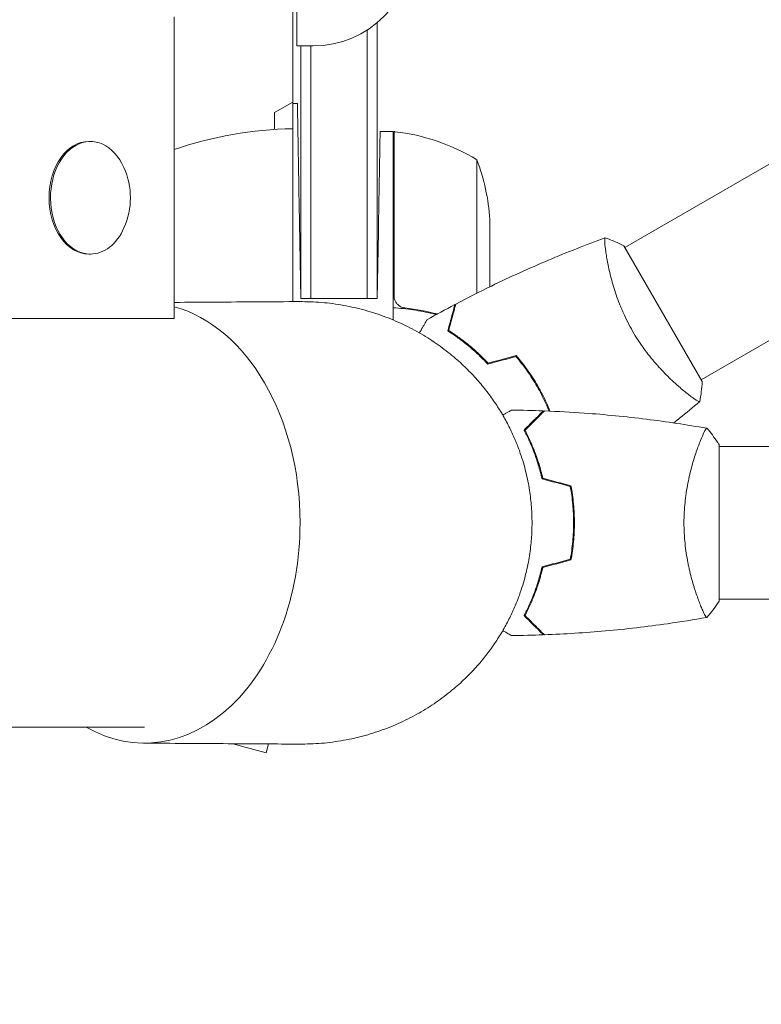
# Model space of a CAD drawing. Units: millimetres. Extents: x -6083 to 5842, y -5258 to 4710.
# Drawn here: x -182 to 2, y -2993 to -2748 of the extents above; entities that cross this region are included whole.
import ezdxf

# ---------------------------------------------------------------- set-up
doc = ezdxf.new("R2010")
doc.units = ezdxf.units.MM
doc.header["$LTSCALE"] = 20
doc.linetypes.add('HIDDEN', pattern=[9.525, 6.35, -3.175])
doc.layers.add('2d', color=230, linetype='Continuous')
doc.layers.add('EN-Free_Space_Hatch', color=10, linetype='HIDDEN')

msp = doc.modelspace()

# ---------------------------------------------------------------- hatches: boundary and pattern name
at = {"layer": 'EN-Free_Space_Hatch'}
h = msp.add_hatch(dxfattribs=at)
h.set_pattern_fill('ANSI31', color=256, scale=100)
edge = h.paths.add_edge_path()
edge.add_line((-4068.43, 1596.89), (-877.58, 1596.89))
edge.add_arc((-877.58, 596.89), 1000, -90, 90, ccw=False)
edge.add_line((-877.58, -403.11), (-4068.43, -403.11))
edge.add_arc((-4068.43, 596.89), 1000, 90, 270, ccw=False)
edge = h.paths.add_edge_path()
edge.add_arc((2434.06, 1138.08), 1000, 180, 360, ccw=False)
edge.add_line((1434.06, 1138.08), (1434.06, 3189.34))
edge.add_arc((2434.06, 3189.34), 1000, 0, 180, ccw=False)
edge.add_line((3434.06, 3189.34), (3434.06, 1138.08))
edge = h.paths.add_edge_path()
edge.add_arc((2434.06, -3364.2), 500, 0, 360)

# ---------------------------------------------------------------- linework, layer by layer
at = {"layer": '2d', "lineweight": 0}
for p, q in [((-113.49, -2704.32), (-113.49, -2754.66)), ((-114.49, -2818.21), (-114.49, -2705.73)), ((-143.95, -2822.4), (-143.95, -2747.4)), ((-95.99, -2750.7), (-95.99, -2817.4)), ((-93.49, -2748.87), (-93.49, -2817.4)), ((58.05, -2752.8), (-31.92, -2804.75)), ((-109.49, -2754.66), (-113.49, -2754.66)), ((-112.49, -2817.4), (-112.49, -2754.66)), ((-109.99, -2817.4), (-109.99, -2754.66)), ((-114.49, -2768.6), (-118.99, -2771.2)), ((-114.49, -2768.95), (-113.33, -2768.95)), ((-118.99, -2771.2), (-118.99, -2775.42)), ((-89.49, -2775.95), (-92.76, -2775.95)), ((-89.49, -2775.95), (-89.49, -2822.79)), ((-89.29, -2816.81), (-89.29, -2775.96)), ((-165.17, -2778.4), (-164.81, -2778.4)), ((-68.74, -2782.95), (-68.74, -2816.14)), ((77.05, -2785.71), (-12.92, -2837.66)), ((-112.49, -2817.4), (-112.9, -2793.95)), ((-65.49, -2797.79), (-65.49, -2814.53)), ((-93.49, -2817.4), (-93.2, -2800.95)), ((-32.17, -2804.31), (-12.67, -2838.09)), ((-165.17, -2806.4), (-164.81, -2806.4)), ((-112.49, -2817.4), (-93.49, -2817.4)), ((-471.7, -2822.4), (-143.95, -2822.4)), ((-68.84, -2830.63), (-68.84, -2830.9)), ((-17.41, -2840.25), (-17.42, -2840.25)), ((-8.49, -2853.7), (-8.49, -2892.7)), ((617.36, -2854.2), (-8.49, -2854.2)), ((-13.68, -2892.2), (-13.68, -2892.2)), ((1947.51, -2892.2), (-8.49, -2892.2)), ((-151.38, -2924), (-838.69, -2924)), ((-129.4, -2928.09), (-121.07, -2930.33)), ((-120.48, -2928.15), (-121.07, -2930.33))]:
    msp.add_line(p, q, dxfattribs=at)
for centre, radius, start, end in [((-109.49, -2729.66), 25, 270, 0), ((-112.49, -2873.2), 98, 91.1694, 108.7285), ((-89.46, -2778.95), 3, 83.5272, 86.8088), ((-94.75, -2825.65), 50, 58.6503, 83.5272), ((-173.18, -2792.4), 18.33, 335.8721, 24.1279), ((-115.39, -2800.95), 50, 3.6243, 21.1002)]:
    msp.add_arc(centre, radius, start, end, dxfattribs=at)
for centre, major_axis, start_param, end_param in [((-164.81, -2792.4), (0, -14), 2.135438, 6.283185), ((-165.17, -2792.4), (0, -14), 3.141593, 6.283185), ((-164.81, -2792.4), (0, -14), 0, 1.006154), ((-151.38, -2873.2), (0, 54.75), 4.712389, 6.090209), ((-151.38, -2873.2), (0, 54.75), 2.759413, 4.712389)]:
    msp.add_ellipse(centre, major_axis=major_axis, ratio=0.707107, start_param=start_param, end_param=end_param, dxfattribs=at)
for points, weights in [([(-113.33, -2768.95), (-113.33, -2768.95), (-113.15, -2779.31), (-112.9, -2793.95)], [1, 0.804737854124, 0.804737854124, 1]), ([(-92.76, -2775.95), (-92.76, -2775.95), (-92.95, -2786.31), (-93.2, -2800.95)], [1, 0.804737854124, 0.804737854124, 1]), ([(-54.99, -2873.2), (-54.99, -2845.56), (-74.33, -2817.95), (-112.88, -2818.2)], [1, 0.6655436516, 0.498878876677, 0.500005675233]), ([(-136.88, -2822.44), (-136.88, -2822.44), (-136.88, -2822.44), (-136.88, -2822.44)], [0.963454377755, 0.963457498043, 0.963460618346, 0.963463738665]), ([(-67.76, -2831.93), (-67.71, -2831.88), (-67.66, -2831.83), (-67.61, -2831.79)], [0.996331253528, 0.996199942591, 0.996077018063, 0.995962479945]), ([(-112.88, -2928.2), (-74.33, -2928.45), (-54.99, -2900.84), (-54.99, -2873.2)], [0.500005675233, 0.498878876677, 0.6655436516, 1]), ([(-136.88, -2923.96), (-136.88, -2923.96), (-136.88, -2923.96), (-136.88, -2923.96)], [0.963463738665, 0.963460618346, 0.963457498042, 0.963454377755])]:
    msp.add_rational_spline(points, weights, degree=3, dxfattribs=at)
for points, knots in [([(-73.94, -2818.82), (-71.02, -2817.28), (-68.06, -2815.78), (-60.42, -2812.07), (-55.7, -2809.92), (-46.28, -2805.94), (-41.57, -2804.1), (-36.83, -2802.37)], [0, 0, 0, 0, 10.001335, 10.001335, 25.652861, 25.652861, 40.904303, 40.904303, 40.904303, 40.904303]), ([(-29.98, -2825.57), (-30.41, -2824.82), (-30.82, -2824.06), (-31.59, -2822.55), (-31.95, -2821.8), (-32.46, -2820.66), (-32.62, -2820.28), (-32.94, -2819.52), (-33.1, -2819.14), (-33.54, -2818.01), (-33.81, -2817.27), (-34.31, -2815.82), (-34.54, -2815.11), (-34.95, -2813.72), (-35.15, -2813.03), (-35.66, -2811.06), (-35.94, -2809.84), (-36.27, -2808.18), (-36.36, -2807.64), (-36.53, -2806.65), (-36.6, -2806.19), (-36.78, -2804.92), (-36.86, -2804.21), (-36.91, -2803.38), (-36.92, -2803.15), (-36.92, -2802.77), (-36.91, -2802.63), (-36.89, -2802.48), (-36.88, -2802.44), (-36.85, -2802.39), (-36.84, -2802.37), (-36.79, -2802.36), (-36.77, -2802.35), (-36.77, -2802.35), (-36.77, -2802.35), (-36.77, -2802.35)], [0.16356818, 0.16356818, 0.16356818, 0.16356818, 0.1661247, 0.1661247, 0.16868122, 0.16868122, 0.16995948, 0.16995948, 0.17123774, 0.17123774, 0.17379425, 0.17379425, 0.17635077, 0.17635077, 0.17890729, 0.17890729, 0.18402032, 0.18402032, 0.18657684, 0.18657684, 0.18913336, 0.18913336, 0.19424639, 0.19424639, 0.19680291, 0.19680291, 0.19935943, 0.19935943, 0.20063769, 0.20063769, 0.20191595, 0.20191595, 0.20447247, 0.20447247, 0.20490292, 0.20490292, 0.20490292, 0.20490292]), ([(-36.77, -2802.35), (-35.48, -2802.81), (-34.12, -2803.37), (-32.59, -2804.11), (-32.38, -2804.21), (-32.17, -2804.31)], [0, 0, 0, 0, 4.405135, 4.405135, 5.108724, 5.108724, 5.108724, 5.108724]), ([(-143.95, -2818.4), (-137.08, -2818.36), (-130.21, -2818.31), (-119.85, -2818.25), (-116.36, -2818.22), (-112.88, -2818.2)], [10.773932, 10.773932, 10.773932, 10.773932, 40, 40, 54.840255, 54.840255, 54.840255, 54.840255]), ([(-87.55, -2819.53), (-87.64, -2819.49), (-87.72, -2819.44), (-87.93, -2819.33), (-88.04, -2819.25), (-88.37, -2818.99), (-88.57, -2818.78), (-88.81, -2818.44), (-88.88, -2818.32), (-89.01, -2818.07), (-89.07, -2817.94), (-89.12, -2817.81)], [0.000970326, 0.000970326, 0.000970326, 0.000970326, 0.001259366, 0.001259366, 0.001679155, 0.001679155, 0.002518732, 0.002518732, 0.002938521, 0.002938521, 0.00335831, 0.00335831, 0.00335831, 0.00335831]), ([(-86.63, -2819.79), (-86.91, -2819.76), (-87.17, -2819.69), (-87.56, -2819.53), (-87.69, -2819.47), (-87.93, -2819.33), (-88.04, -2819.25), (-88.37, -2818.99), (-88.57, -2818.78), (-88.81, -2818.44), (-88.88, -2818.32), (-89.01, -2818.07), (-89.07, -2817.94), (-89.12, -2817.81)], [0, 0, 0, 0, 0.000839577, 0.000839577, 0.001259366, 0.001259366, 0.001679155, 0.001679155, 0.002518732, 0.002518732, 0.002938521, 0.002938521, 0.00335831, 0.00335831, 0.00335831, 0.00335831]), ([(-75.94, -2825.49), (-75.74, -2824.74), (-75.55, -2824.04), (-75.2, -2822.75), (-75.05, -2822.16), (-74.83, -2821.37), (-74.77, -2821.13), (-74.64, -2820.66), (-74.59, -2820.45), (-74.43, -2819.88), (-74.35, -2819.58), (-74.27, -2819.26), (-74.25, -2819.18), (-74.22, -2819.09), (-74.22, -2819.07), (-74.21, -2819.04), (-74.21, -2819.03), (-74.2, -2819), (-74.19, -2818.98), (-74.19, -2818.96), (-74.19, -2818.96), (-74.19, -2818.95), (-74.19, -2818.95), (-74.19, -2818.95)], [0, 0, 0, 0, 0.0035063, 0.0035063, 0.0070126, 0.0070126, 0.00876575, 0.00876575, 0.0105189, 0.0105189, 0.0140252, 0.0140252, 0.01577835, 0.01577835, 0.01665493, 0.01665493, 0.0175315, 0.0175315, 0.02103781, 0.02103781, 0.02454411, 0.02454411, 0.0274484, 0.0274484, 0.0274484, 0.0274484]), ([(-75.71, -2825.4), (-75.51, -2824.65), (-75.32, -2823.95), (-74.97, -2822.66), (-74.81, -2822.07), (-74.6, -2821.27), (-74.53, -2821.02), (-74.41, -2820.56), (-74.35, -2820.34), (-74.2, -2819.76), (-74.12, -2819.46), (-74.03, -2819.14), (-74.01, -2819.06), (-73.98, -2818.94), (-73.97, -2818.91), (-73.96, -2818.87), (-73.95, -2818.86), (-73.95, -2818.84), (-73.95, -2818.83), (-73.94, -2818.82), (-73.94, -2818.82), (-73.94, -2818.82)], [0, 0, 0, 0, 0.00350666, 0.00350666, 0.00701332, 0.00701332, 0.00876665, 0.00876665, 0.01051997, 0.01051997, 0.01402663, 0.01402663, 0.01577996, 0.01577996, 0.01753329, 0.01753329, 0.02103995, 0.02103995, 0.02454661, 0.02454661, 0.02744921, 0.02744921, 0.02744921, 0.02744921]), ([(-78.76, -2821.42), (-79.07, -2821.34), (-79.38, -2821.26), (-80.48, -2821.01), (-81.27, -2820.84), (-82.87, -2820.53), (-83.68, -2820.39), (-86.14, -2820.02), (-87.81, -2819.84), (-89.49, -2819.73)], [0.00901446, 0.00901446, 0.00901446, 0.00901446, 0.01003251, 0.01003251, 0.01254064, 0.01254064, 0.01504877, 0.01504877, 0.02006502, 0.02006502, 0.02006502, 0.02006502]), ([(-83, -2825.98), (-82.95, -2825.9), (-82.91, -2825.82), (-82.68, -2825.44), (-82.51, -2825.14), (-82.2, -2824.59), (-82.05, -2824.34), (-81.79, -2823.88), (-81.67, -2823.68), (-81.47, -2823.33), (-81.38, -2823.19), (-81.25, -2822.96), (-81.21, -2822.88), (-81.17, -2822.81), (-81.16, -2822.8), (-81.16, -2822.79), (-81.16, -2822.79), (-81.15, -2822.77), (-81.14, -2822.76), (-81.13, -2822.75), (-81.13, -2822.74), (-81.13, -2822.74)], [0.00710321, 0.00710321, 0.00710321, 0.00710321, 0.00758008, 0.00758008, 0.0094751, 0.0094751, 0.01137012, 0.01137012, 0.01326514, 0.01326514, 0.01516016, 0.01516016, 0.01705518, 0.01705518, 0.01800269, 0.01800269, 0.0189502, 0.0189502, 0.02274024, 0.02274024, 0.02935902, 0.02935902, 0.02935902, 0.02935902]), ([(-65.99, -2833.74), (-66.85, -2832.8), (-67.72, -2831.95), (-69.43, -2830.35), (-70.29, -2829.61), (-71.55, -2828.59), (-71.97, -2828.26), (-72.8, -2827.63), (-73.22, -2827.33), (-74.43, -2826.47), (-75.21, -2825.95), (-75.94, -2825.49)], [0, 0, 0, 0, 0.00404294, 0.00404294, 0.00808588, 0.00808588, 0.01010735, 0.01010735, 0.01212882, 0.01212882, 0.01617176, 0.01617176, 0.01617176, 0.01617176]), ([(-65.93, -2833.51), (-66.78, -2832.6), (-67.63, -2831.76), (-69.32, -2830.19), (-70.15, -2829.46), (-71.81, -2828.12), (-72.63, -2827.5), (-74.22, -2826.37), (-74.99, -2825.86), (-75.71, -2825.4)], [0, 0, 0, 0, 0.00398181, 0.00398181, 0.00796362, 0.00796362, 0.01194542, 0.01194542, 0.01592723, 0.01592723, 0.01592723, 0.01592723]), ([(-13.27, -2843.05), (-13.27, -2843.05), (-13.27, -2843.05), (-13.27, -2843.05), (-13.29, -2843.07), (-13.33, -2843.1), (-13.35, -2843.1), (-13.41, -2843.1), (-13.45, -2843.09), (-13.69, -2842.99), (-14.02, -2842.8), (-14.71, -2842.34), (-14.97, -2842.16), (-15.54, -2841.73), (-15.86, -2841.5), (-16.88, -2840.7), (-17.65, -2840.06), (-18.72, -2839.13), (-18.94, -2838.93), (-19.39, -2838.53), (-19.61, -2838.33), (-20.3, -2837.69), (-20.76, -2837.24), (-21.72, -2836.3), (-22.21, -2835.8), (-22.95, -2835.01), (-23.2, -2834.74), (-23.71, -2834.18), (-23.96, -2833.89), (-25.22, -2832.44), (-26.22, -2831.2), (-27.69, -2829.18), (-28.17, -2828.48), (-29.1, -2827.05), (-29.55, -2826.31), (-29.98, -2825.57)], [0.12220864, 0.12220864, 0.12220864, 0.12220864, 0.12268837, 0.12268837, 0.12524335, 0.12524335, 0.12652085, 0.12652085, 0.12779834, 0.12779834, 0.13290832, 0.13290832, 0.13546331, 0.13546331, 0.1380183, 0.1380183, 0.14312827, 0.14312827, 0.14440577, 0.14440577, 0.14568326, 0.14568326, 0.14823825, 0.14823825, 0.15079324, 0.15079324, 0.15207073, 0.15207073, 0.15334823, 0.15334823, 0.15845821, 0.15845821, 0.16101319, 0.16101319, 0.16356818, 0.16356818, 0.16356818, 0.16356818]), ([(-53.74, -2839.28), (-54.51, -2837.94), (-55.34, -2836.65), (-56.66, -2834.79), (-57.11, -2834.19), (-58.04, -2833), (-58.51, -2832.42), (-58.99, -2831.86)], [0.009233803, 0.009233803, 0.009233803, 0.009233803, 0.013850802, 0.013850802, 0.016159301, 0.016159301, 0.0184678, 0.0184678, 0.0184678, 0.0184678]), ([(-53.56, -2839.18), (-54.35, -2837.82), (-55.2, -2836.5), (-56.54, -2834.61), (-57, -2834), (-57.95, -2832.79), (-58.43, -2832.2), (-58.92, -2831.63)], [0.009405818, 0.009405818, 0.009405818, 0.009405818, 0.01410835, 0.01410835, 0.016459616, 0.016459616, 0.018810883, 0.018810883, 0.018810883, 0.018810883]), ([(-50.74, -2845.43), (-51.01, -2844.75), (-51.31, -2844.07), (-51.93, -2842.7), (-52.27, -2842.01), (-52.97, -2840.64), (-53.35, -2839.95), (-53.74, -2839.28)], [0.002346826, 0.002346826, 0.002346826, 0.002346826, 0.004616902, 0.004616902, 0.006925353, 0.006925353, 0.009233803, 0.009233803, 0.009233803, 0.009233803]), ([(-50.52, -2845.44), (-50.8, -2844.74), (-51.09, -2844.05), (-51.73, -2842.66), (-52.07, -2841.96), (-52.79, -2840.56), (-53.17, -2839.86), (-53.56, -2839.18)], [0.002396908, 0.002396908, 0.002396908, 0.002396908, 0.004702909, 0.004702909, 0.007054363, 0.007054363, 0.009405818, 0.009405818, 0.009405818, 0.009405818]), ([(-13.32, -2843.09), (-14.97, -2844.48), (-16.65, -2845.86), (-18.81, -2847.6), (-19.29, -2847.98), (-19.77, -2848.36)], [0.059167, 0.059167, 0.059167, 0.059167, 6.594366, 6.594366, 8.439224, 8.439224, 8.439224, 8.439224]), ([(-62.26, -2846.43), (-62.25, -2846.42), (-62.24, -2846.41), (-61.95, -2846.25), (-61.7, -2846.1), (-61.24, -2845.84), (-61.04, -2845.72), (-60.69, -2845.52), (-60.54, -2845.44), (-60.32, -2845.31), (-60.24, -2845.26), (-60.17, -2845.22), (-60.16, -2845.22), (-60.15, -2845.21), (-60.15, -2845.21), (-60.13, -2845.2), (-60.12, -2845.2), (-60.11, -2845.19), (-60.1, -2845.18), (-60.1, -2845.18)], [0.00939617, 0.00939617, 0.00939617, 0.00939617, 0.0094751, 0.0094751, 0.01137012, 0.01137012, 0.01326514, 0.01326514, 0.01516016, 0.01516016, 0.01705518, 0.01705518, 0.01800269, 0.01800269, 0.0189502, 0.0189502, 0.02274024, 0.02274024, 0.02935902, 0.02935902, 0.02935902, 0.02935902]), ([(-56.98, -2850.16), (-56.43, -2849.61), (-55.92, -2849.1), (-54.98, -2848.15), (-54.54, -2847.72), (-53.97, -2847.14), (-53.78, -2846.96), (-53.45, -2846.62), (-53.29, -2846.47), (-52.87, -2846.05), (-52.65, -2845.83), (-52.42, -2845.6), (-52.36, -2845.54), (-52.3, -2845.47), (-52.28, -2845.46), (-52.25, -2845.43), (-52.25, -2845.43), (-52.23, -2845.41), (-52.22, -2845.39), (-52.2, -2845.38), (-52.2, -2845.38), (-52.19, -2845.37), (-52.19, -2845.37), (-52.19, -2845.37)], [0, 0, 0, 0, 0.0035063, 0.0035063, 0.0070126, 0.0070126, 0.00876575, 0.00876575, 0.0105189, 0.0105189, 0.0140252, 0.0140252, 0.01577835, 0.01577835, 0.01665493, 0.01665493, 0.0175315, 0.0175315, 0.02103781, 0.02103781, 0.02454411, 0.02454411, 0.0274484, 0.0274484, 0.0274484, 0.0274484]), ([(-56.74, -2850.2), (-56.19, -2849.65), (-55.67, -2849.13), (-54.73, -2848.19), (-54.29, -2847.75), (-53.71, -2847.17), (-53.53, -2846.99), (-53.19, -2846.65), (-53.03, -2846.49), (-52.61, -2846.07), (-52.39, -2845.85), (-52.15, -2845.61), (-52.09, -2845.55), (-52.01, -2845.47), (-51.98, -2845.44), (-51.96, -2845.42), (-51.94, -2845.4), (-51.93, -2845.39), (-51.93, -2845.39), (-51.92, -2845.38), (-51.92, -2845.38), (-51.92, -2845.38)], [0, 0, 0, 0, 0.00350666, 0.00350666, 0.00701332, 0.00701332, 0.00876665, 0.00876665, 0.01051997, 0.01051997, 0.01402663, 0.01402663, 0.01577996, 0.01577996, 0.01753329, 0.01753329, 0.02103995, 0.02103995, 0.02454661, 0.02454661, 0.02744921, 0.02744921, 0.02744921, 0.02744921]), ([(-51.92, -2845.38), (-48.61, -2845.5), (-45.3, -2845.68), (-36.83, -2846.29), (-31.67, -2846.79), (-21.52, -2848.06), (-16.52, -2848.81), (-11.55, -2849.69)], [0, 0, 0, 0, 10.001335, 10.001335, 25.652861, 25.652861, 40.904303, 40.904303, 40.904303, 40.904303]), ([(-52.49, -2862.27), (-52.77, -2861.03), (-53.09, -2859.86), (-53.78, -2857.62), (-54.15, -2856.55), (-54.73, -2855.03), (-54.93, -2854.54), (-55.34, -2853.58), (-55.54, -2853.11), (-56.16, -2851.76), (-56.58, -2850.92), (-56.98, -2850.16)], [0, 0, 0, 0, 0.00404294, 0.00404294, 0.00808588, 0.00808588, 0.01010735, 0.01010735, 0.01212882, 0.01212882, 0.01617176, 0.01617176, 0.01617176, 0.01617176]), ([(-52.32, -2862.11), (-52.6, -2860.89), (-52.91, -2859.74), (-53.59, -2857.54), (-53.96, -2856.49), (-54.72, -2854.5), (-55.12, -2853.55), (-55.93, -2851.77), (-56.34, -2850.95), (-56.74, -2850.2)], [0, 0, 0, 0, 0.00398181, 0.00398181, 0.00796362, 0.00796362, 0.01194542, 0.01194542, 0.01592723, 0.01592723, 0.01592723, 0.01592723]), ([(-17.22, -2873.2), (-17.22, -2872.34), (-17.19, -2871.48), (-17.11, -2869.79), (-17.04, -2868.95), (-16.91, -2867.71), (-16.86, -2867.3), (-16.76, -2866.49), (-16.7, -2866.08), (-16.52, -2864.88), (-16.39, -2864.1), (-16.09, -2862.6), (-15.93, -2861.87), (-15.6, -2860.45), (-15.42, -2859.76), (-14.89, -2857.8), (-14.51, -2856.61), (-13.97, -2855), (-13.78, -2854.49), (-13.43, -2853.55), (-13.26, -2853.11), (-12.78, -2851.92), (-12.49, -2851.27), (-12.13, -2850.52), (-12.02, -2850.32), (-11.83, -2849.99), (-11.75, -2849.87), (-11.66, -2849.76), (-11.63, -2849.73), (-11.58, -2849.69), (-11.56, -2849.69), (-11.51, -2849.7), (-11.49, -2849.7), (-11.49, -2849.7), (-11.49, -2849.7), (-11.49, -2849.7)], [0.16356818, 0.16356818, 0.16356818, 0.16356818, 0.1661247, 0.1661247, 0.16868122, 0.16868122, 0.16995948, 0.16995948, 0.17123774, 0.17123774, 0.17379425, 0.17379425, 0.17635077, 0.17635077, 0.17890729, 0.17890729, 0.18402032, 0.18402032, 0.18657684, 0.18657684, 0.18913336, 0.18913336, 0.19424639, 0.19424639, 0.19680291, 0.19680291, 0.19935943, 0.19935943, 0.20063769, 0.20063769, 0.20191595, 0.20191595, 0.20447247, 0.20447247, 0.20490292, 0.20490292, 0.20490292, 0.20490292]), ([(-11.49, -2849.7), (-10.6, -2850.74), (-9.7, -2851.91), (-8.75, -2853.31), (-8.62, -2853.51), (-8.49, -2853.7)], [0, 0, 0, 0, 4.405135, 4.405135, 5.108724, 5.108724, 5.108724, 5.108724]), ([(-54.18, -2855.93), (-54.15, -2856.02), (-54.13, -2856.11), (-54.01, -2856.63), (-53.92, -2857.06), (-53.84, -2857.49)], [0.003723778, 0.003723778, 0.003723778, 0.003723778, 0.004042939, 0.004042939, 0.005576968, 0.005576968, 0.005576968, 0.005576968]), ([(-44.65, -2873.2), (-44.65, -2871.65), (-44.72, -2870.12), (-44.93, -2867.85), (-45.02, -2867.1), (-45.23, -2865.61), (-45.35, -2864.87), (-45.49, -2864.15)], [0.009233803, 0.009233803, 0.009233803, 0.009233803, 0.013850802, 0.013850802, 0.016159301, 0.016159301, 0.0184678, 0.0184678, 0.0184678, 0.0184678]), ([(-44.45, -2873.2), (-44.45, -2871.62), (-44.52, -2870.07), (-44.74, -2867.76), (-44.83, -2866.99), (-45.05, -2865.47), (-45.18, -2864.72), (-45.31, -2863.99)], [0.009405818, 0.009405818, 0.009405818, 0.009405818, 0.01410835, 0.01410835, 0.016459616, 0.016459616, 0.018810883, 0.018810883, 0.018810883, 0.018810883]), ([(-45.49, -2882.25), (-45.22, -2880.81), (-45.01, -2879.33), (-44.79, -2877.06), (-44.74, -2876.3), (-44.67, -2874.76), (-44.65, -2873.98), (-44.65, -2873.2)], [0, 0, 0, 0, 0.004616902, 0.004616902, 0.006925353, 0.006925353, 0.009233803, 0.009233803, 0.009233803, 0.009233803]), ([(-45.31, -2882.41), (-45.04, -2880.94), (-44.82, -2879.44), (-44.6, -2877.13), (-44.54, -2876.36), (-44.47, -2874.79), (-44.45, -2873.99), (-44.45, -2873.2)], [0, 0, 0, 0, 0.004702909, 0.004702909, 0.007054363, 0.007054363, 0.009405818, 0.009405818, 0.009405818, 0.009405818]), ([(-11.49, -2896.7), (-11.49, -2896.7), (-11.49, -2896.7), (-11.49, -2896.7), (-11.51, -2896.7), (-11.56, -2896.71), (-11.58, -2896.71), (-11.63, -2896.67), (-11.66, -2896.64), (-11.83, -2896.44), (-12.02, -2896.11), (-12.38, -2895.37), (-12.51, -2895.08), (-12.8, -2894.42), (-12.95, -2894.06), (-13.44, -2892.86), (-13.79, -2891.92), (-14.25, -2890.58), (-14.34, -2890.3), (-14.52, -2889.73), (-14.62, -2889.44), (-14.89, -2888.54), (-15.07, -2887.92), (-15.43, -2886.62), (-15.6, -2885.95), (-15.85, -2884.89), (-15.93, -2884.53), (-16.09, -2883.8), (-16.17, -2883.42), (-16.54, -2881.54), (-16.78, -2879.96), (-17.04, -2877.48), (-17.1, -2876.63), (-17.19, -2874.92), (-17.22, -2874.06), (-17.22, -2873.2)], [0.12220864, 0.12220864, 0.12220864, 0.12220864, 0.12268837, 0.12268837, 0.12524335, 0.12524335, 0.12652085, 0.12652085, 0.12779834, 0.12779834, 0.13290832, 0.13290832, 0.13546331, 0.13546331, 0.1380183, 0.1380183, 0.14312827, 0.14312827, 0.14440577, 0.14440577, 0.14568326, 0.14568326, 0.14823825, 0.14823825, 0.15079324, 0.15079324, 0.15207073, 0.15207073, 0.15334823, 0.15334823, 0.15845821, 0.15845821, 0.16101319, 0.16101319, 0.16356818, 0.16356818, 0.16356818, 0.16356818]), ([(-52.49, -2884.13), (-52.77, -2885.37), (-53.09, -2886.54), (-53.78, -2888.79), (-54.15, -2889.85), (-54.73, -2891.37), (-54.93, -2891.86), (-55.34, -2892.82), (-55.54, -2893.29), (-56.16, -2894.65), (-56.58, -2895.48), (-56.98, -2896.24)], [0, 0, 0, 0, 0.00404294, 0.00404294, 0.00808588, 0.00808588, 0.01010735, 0.01010735, 0.01212882, 0.01212882, 0.01617176, 0.01617176, 0.01617176, 0.01617176]), ([(-52.32, -2884.29), (-52.6, -2885.51), (-52.91, -2886.66), (-53.59, -2888.87), (-53.96, -2889.91), (-54.72, -2891.9), (-55.12, -2892.85), (-55.93, -2894.63), (-56.34, -2895.45), (-56.74, -2896.2)], [0, 0, 0, 0, 0.00398181, 0.00398181, 0.00796362, 0.00796362, 0.01194542, 0.01194542, 0.01592723, 0.01592723, 0.01592723, 0.01592723]), ([(-56.98, -2896.24), (-56.43, -2896.79), (-55.92, -2897.3), (-54.98, -2898.25), (-54.54, -2898.68), (-53.97, -2899.26), (-53.78, -2899.44), (-53.45, -2899.78), (-53.29, -2899.93), (-52.87, -2900.35), (-52.65, -2900.57), (-52.42, -2900.8), (-52.36, -2900.86), (-52.3, -2900.93), (-52.28, -2900.94), (-52.25, -2900.97), (-52.25, -2900.98), (-52.23, -2901), (-52.22, -2901.01), (-52.2, -2901.02), (-52.2, -2901.03), (-52.19, -2901.03), (-52.19, -2901.03), (-52.19, -2901.03)], [0, 0, 0, 0, 0.0035063, 0.0035063, 0.0070126, 0.0070126, 0.00876575, 0.00876575, 0.0105189, 0.0105189, 0.0140252, 0.0140252, 0.01577835, 0.01577835, 0.01665493, 0.01665493, 0.0175315, 0.0175315, 0.02103781, 0.02103781, 0.02454411, 0.02454411, 0.0274484, 0.0274484, 0.0274484, 0.0274484]), ([(-56.74, -2896.2), (-56.19, -2896.76), (-55.67, -2897.27), (-54.73, -2898.22), (-54.29, -2898.65), (-53.71, -2899.23), (-53.53, -2899.41), (-53.19, -2899.75), (-53.03, -2899.91), (-52.61, -2900.33), (-52.39, -2900.55), (-52.15, -2900.79), (-52.09, -2900.85), (-52.01, -2900.94), (-51.98, -2900.96), (-51.96, -2900.99), (-51.94, -2901), (-51.93, -2901.01), (-51.93, -2901.02), (-51.92, -2901.02), (-51.92, -2901.02), (-51.92, -2901.02)], [0, 0, 0, 0, 0.00350666, 0.00350666, 0.00701332, 0.00701332, 0.00876665, 0.00876665, 0.01051997, 0.01051997, 0.01402663, 0.01402663, 0.01577996, 0.01577996, 0.01753329, 0.01753329, 0.02103995, 0.02103995, 0.02454661, 0.02454661, 0.02744921, 0.02744921, 0.02744921, 0.02744921]), ([(-11.55, -2896.71), (-14.79, -2897.29), (-18.04, -2897.8), (-26.43, -2899), (-31.58, -2899.6), (-41.79, -2900.51), (-46.85, -2900.83), (-51.92, -2901.02)], [0.059167, 0.059167, 0.059167, 0.059167, 10.001334, 10.001334, 25.653113, 25.653113, 40.963039, 40.963039, 40.963039, 40.963039]), ([(-60.1, -2901.22), (-60.1, -2901.22), (-60.11, -2901.22), (-60.12, -2901.21), (-60.13, -2901.2), (-60.15, -2901.19), (-60.15, -2901.19), (-60.17, -2901.18), (-60.18, -2901.17), (-60.26, -2901.13), (-60.34, -2901.08), (-60.69, -2900.88), (-61.05, -2900.67), (-61.73, -2900.28), (-61.99, -2900.13), (-62.26, -2899.97)], [0.03093242, 0.03093242, 0.03093242, 0.03093242, 0.03756195, 0.03756195, 0.04131815, 0.04131815, 0.04225719, 0.04225719, 0.04319624, 0.04319624, 0.04507434, 0.04507434, 0.04883054, 0.04883054, 0.05070167, 0.05070167, 0.05070167, 0.05070167]), ([(-112.88, -2928.2), (-115.23, -2928.18), (-117.58, -2928.17), (-126.98, -2928.11), (-134.03, -2928.06), (-144.58, -2928), (-148.07, -2927.97), (-151.56, -2927.95)], [0, 0, 0, 0, 10, 10, 40, 40, 54.840255, 54.840255, 54.840255, 54.840255])]:
    msp.add_open_spline(points, degree=3, knots=knots, dxfattribs=at)
for points in [[(-36.77, -2802.35), (-36.77, -2802.35), (-36.77, -2802.35), (-36.77, -2802.35)], [(-89.12, -2817.81), (-89.23, -2817.48), (-89.29, -2817.15), (-89.29, -2816.81)], [(-81.13, -2822.74), (-78.83, -2821.45), (-76.52, -2820.18), (-74.19, -2818.95)], [(-78.5, -2821.28), (-81.09, -2820.62), (-83.8, -2820.11), (-86.63, -2819.79)], [(-74.93, -2822.51), (-75, -2822.49), (-75.06, -2822.47), (-75.12, -2822.45)], [(-74.88, -2822.32), (-74.94, -2822.3), (-75.01, -2822.28), (-75.07, -2822.26)], [(-58.99, -2831.86), (-61.32, -2832.49), (-63.66, -2833.11), (-65.99, -2833.74)], [(-58.92, -2831.63), (-61.26, -2832.26), (-63.59, -2832.89), (-65.93, -2833.51)], [(-12.67, -2838.09), (-12.77, -2839.78), (-12.98, -2841.5), (-13.27, -2843.05)], [(-13.27, -2843.05), (-13.27, -2843.06), (-13.27, -2843.06), (-13.27, -2843.06)], [(-60.1, -2845.18), (-57.47, -2845.21), (-54.83, -2845.27), (-52.19, -2845.37)], [(-11.49, -2849.7), (-11.49, -2849.7), (-11.49, -2849.7), (-11.49, -2849.7)], [(-53.64, -2857.43), (-53.53, -2857.96), (-53.44, -2858.49), (-53.35, -2859)], [(-45.49, -2864.15), (-47.82, -2863.52), (-50.15, -2862.9), (-52.49, -2862.27)], [(-45.31, -2863.99), (-47.65, -2863.36), (-49.98, -2862.74), (-52.32, -2862.11)], [(-44.94, -2866.26), (-45, -2866.3), (-45.06, -2866.34), (-45.12, -2866.38)], [(-45.49, -2882.25), (-47.82, -2882.88), (-50.15, -2883.5), (-52.49, -2884.13)], [(-45.31, -2882.41), (-47.65, -2883.04), (-49.98, -2883.67), (-52.32, -2884.29)], [(-8.49, -2892.7), (-9.42, -2894.12), (-10.46, -2895.5), (-11.49, -2896.7)], [(-11.49, -2896.7), (-11.49, -2896.7), (-11.49, -2896.7), (-11.49, -2896.7)], [(-52.19, -2901.03), (-54.83, -2901.13), (-57.47, -2901.19), (-60.1, -2901.22)]]:
    msp.add_open_spline(points, degree=3, dxfattribs=at)

doc.saveas('drawing.dxf')
